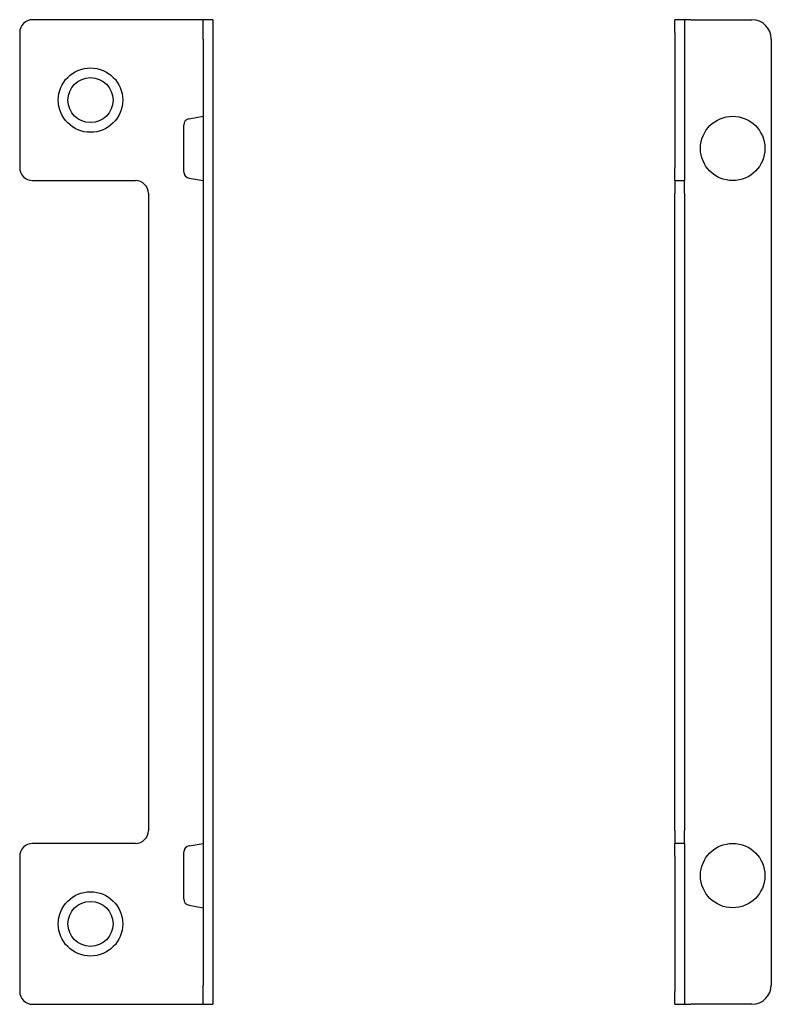
# Paper-space layout 'Sheet_1' of a CAD drawing. Units: millimetres. Extents: x 5.63 to 10.22, y 3 to 9.02.
import ezdxf

# ---------------------------------------------------------------- set-up
doc = ezdxf.new("R2010")
doc.units = ezdxf.units.MM
doc.layers.add('Visible Edges(ISO)', color=7, linetype='Continuous', lineweight=25)

psp = doc.layouts.new('Sheet_1')

# ---------------------------------------------------------------- linework, layer by layer
at = {"layer": 'Visible Edges(ISO)'}
for p, q in [((6.7081, 9.0236), (5.7042, 9.0236)), ((6.7475, 9.0236), (6.7081, 9.0236)), ((6.8065, 9.0236), (6.7475, 9.0236)), ((6.7475, 8.9055), (6.7475, 9.0236)), ((6.8065, 9.0236), (6.8065, 8.9055)), ((9.6913, 9.0236), (9.6322, 9.0236)), ((9.6322, 8.9449), (9.6322, 9.0236)), ((9.6913, 9.0236), (9.6913, 8.9449)), ((9.7306, 9.0236), (9.6913, 9.0236)), ((9.7306, 9.0236), (10.1046, 9.0236)), ((5.6254, 8.9449), (5.6254, 8.1181)), ((9.6322, 8.9449), (9.6322, 8.1181)), ((9.6913, 8.9449), (9.6913, 8.1181)), ((6.7475, 8.9055), (6.7475, 3.1181)), ((6.8065, 8.9055), (6.8065, 3.1181)), ((10.2228, 8.9055), (10.2228, 3.1181)), ((6.6619, 8.418), (6.7475, 8.4331)), ((6.6294, 8.0932), (6.6294, 8.3792)), ((9.6322, 8.0394), (9.6322, 8.1181)), ((9.6913, 8.1181), (9.6913, 8.0394)), ((5.7042, 8.0394), (6.3341, 8.0394)), ((6.6619, 8.0545), (6.7475, 8.0394)), ((9.6322, 8.0394), (9.6913, 8.0394)), ((9.6322, 8.0394), (9.6322, 7.9606)), ((9.6913, 7.9606), (9.6913, 8.0394)), ((6.4128, 7.9606), (6.4128, 4.063)), ((9.6322, 4.063), (9.6322, 7.9606)), ((9.6913, 7.9606), (9.6913, 4.063)), ((9.6322, 4.063), (9.6322, 3.9843)), ((9.6913, 3.9843), (9.6913, 4.063)), ((6.3341, 3.9843), (5.7042, 3.9843)), ((6.6619, 3.9692), (6.7475, 3.9843)), ((9.6322, 3.9055), (9.6322, 3.9843)), ((9.6913, 3.9843), (9.6322, 3.9843)), ((9.6913, 3.9843), (9.6913, 3.9055)), ((6.6294, 3.6444), (6.6294, 3.9304)), ((5.6254, 3.9055), (5.6254, 3.0787)), ((9.6322, 3.9055), (9.6322, 3.0787)), ((9.6913, 3.9055), (9.6913, 3.0787)), ((6.6619, 3.6056), (6.7475, 3.5906)), ((6.7475, 3), (6.7475, 3.1181)), ((6.8065, 3.1181), (6.8065, 3)), ((9.6322, 3), (9.6322, 3.0787)), ((9.6913, 3.0787), (9.6913, 3)), ((5.7042, 3), (6.7081, 3)), ((6.7081, 3), (6.7475, 3)), ((6.7475, 3), (6.8065, 3)), ((9.6322, 3), (9.6913, 3)), ((9.6913, 3), (9.7306, 3)), ((10.1046, 3), (9.7306, 3))]:
    psp.add_line(p, q, dxfattribs=at)
for centre, radius in [((6.0585, 8.5315), 0.1969), ((6.0585, 8.5315), 0.1378), ((9.9865, 8.2362), 0.1969), ((9.9865, 3.7874), 0.1969), ((6.0585, 3.4921), 0.1969), ((6.0585, 3.4921), 0.1378)]:
    psp.add_circle(centre, radius, dxfattribs=at)
for centre, radius, start, end in [((5.7042, 8.9449), 0.0787, 90, 180), ((10.1046, 8.9055), 0.1181, 0, 90), ((6.6687, 8.3792), 0.0394, 100, 180), ((5.7042, 8.1181), 0.0787, 180, 270), ((6.6687, 8.0932), 0.0394, 180, 260), ((6.3341, 7.9606), 0.0787, 0, 90), ((6.3341, 4.063), 0.0787, 270, 0), ((5.7042, 3.9055), 0.0787, 90, 180), ((6.6687, 3.9304), 0.0394, 100, 180), ((6.6687, 3.6444), 0.0394, 180, 260), ((5.7042, 3.0787), 0.0787, 180, 270), ((10.1046, 3.1181), 0.1181, 270, 0)]:
    psp.add_arc(centre, radius, start, end, dxfattribs=at)

doc.saveas('drawing.dxf')
